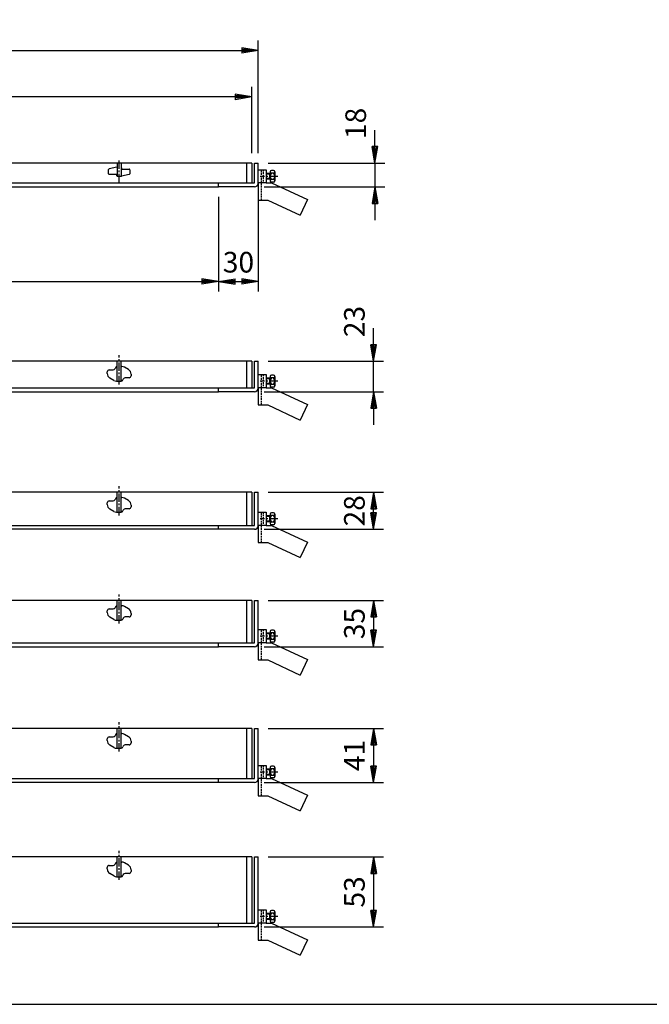
# Model space of a CAD drawing. Extents: x 25 to 1925, y 50 to 1400.
# Drawn here: x 500 to 975, y 50 to 794 of the extents above; entities that cross this region are included whole.
import ezdxf

# ---------------------------------------------------------------- set-up
doc = ezdxf.new("R2010")
doc.units = 0
doc.header["$LTSCALE"] = 0.2
doc.linetypes.add('CENTER', pattern=[50.8, 31.75, -6.35, 6.35, -6.35])
doc.linetypes.add('HIDDEN', pattern=[9.525, 6.35, -3.175])
doc.layers.get('0').update_dxf_attribs({"linetype": 'CONTINUOUS'})
doc.layers.get('DEFPOINTS').update_dxf_attribs({"linetype": 'CONTINUOUS'})
for name, color, linetype in [('LAY-10', 7, 'CONTINUOUS'), ('LAY-20', 7, 'CONTINUOUS'), ('LAY-255', 7, 'CONTINUOUS')]:
    doc.layers.add(name, color=color, linetype=linetype)
doc.styles.add('EXCADDIM1', font='simplex', dxfattribs={"width": 0.84, "bigfont": 'bigfont'})
doc.styles.get("Standard").update_dxf_attribs({"font": 'simplex', "bigfont": 'bigfont'})
doc.dimstyles.new('ISO-25', dxfattribs={"dimtxt": 2.5, "dimasz": 2.5, "dimexe": 1.25, "dimexo": 0.625, "dimtad": 1, "dimtxsty": 'STANDARD', "dimcen": 2.5, "dimazin": 3, "dimtfac": 1, "dimtmove": 0, "dimatfit": 3})

# ---------------------------------------------------------------- blocks, each defined once
blk = doc.blocks.new('EX_BNORM')
at = {"color": 0, "linetype": 'CONTINUOUS'}
for p, q in [((0, 0), (-1, 0.167)), ((-1, 0.167), (-1, -0.167)), ((0, 0), (-1, 0.083)), ((0, 0), (-1, 0)), ((0, 0), (-1, -0.167)), ((0, 0), (-1, -0.083))]:
    blk.add_line(p, q, dxfattribs=at)
blk = doc.blocks.new('*D16')
at = {"layer": 'DEFPOINTS', "color": 0}
for p in [(680.03, 535.67), (767.03, 535.67), (677.03, 512.67)]:
    blk.add_point(p, dxfattribs=at)
at = {"layer": 'LAY-20', "color": 4, "linetype": 'CONTINUOUS'}
for p, q in [((767.03, 548.17), (767.03, 560.67)), ((687.53, 535.67), (774.53, 535.67)), ((767.03, 512.67), (767.03, 535.67)), ((684.53, 512.67), (774.53, 512.67)), ((767.03, 500.17), (767.03, 487.67))]:
    blk.add_line(p, q, dxfattribs=at)
at = {"layer": 'LAY-20', "color": 4, "xscale": 12.5, "yscale": 12.5, "zscale": 12.5}
for p, rotation in [((767.03, 535.67), 270), ((767.03, 512.67), 90)]:
    blk.add_blockref('EX_BNORM', p, dxfattribs=dict(at, rotation=rotation))
at = {"layer": 'LAY-20', "color": 7, "insert": (754.53, 565.67), "char_height": 15.591, "attachment_point": 5, "rotation": 90, "style": 'EXCADDIM1'}
blk.add_mtext('23', dxfattribs=at)
blk = doc.blocks.new('*D17')
at = {"layer": 'DEFPOINTS', "color": 0}
for p in [(680.03, 436.74), (767.03, 436.74), (677.03, 408.74)]:
    blk.add_point(p, dxfattribs=at)
at = {"layer": 'LAY-20', "color": 4, "linetype": 'CONTINUOUS'}
for p, q in [((687.53, 436.74), (774.53, 436.74)), ((767.03, 421.24), (767.03, 424.24)), ((684.53, 408.74), (774.53, 408.74))]:
    blk.add_line(p, q, dxfattribs=at)
at = {"layer": 'LAY-20', "color": 4, "xscale": 12.5, "yscale": 12.5, "zscale": 12.5}
for p, rotation in [((767.03, 436.74), 90), ((767.03, 408.74), 270)]:
    blk.add_blockref('EX_BNORM', p, dxfattribs=dict(at, rotation=rotation))
at = {"layer": 'LAY-20', "color": 7, "insert": (754.53, 422.74), "char_height": 15.591, "attachment_point": 5, "rotation": 90, "style": 'EXCADDIM1'}
blk.add_mtext('28', dxfattribs=at)
blk = doc.blocks.new('*D18')
at = {"layer": 'DEFPOINTS', "color": 0}
for p in [(680.03, 355.07), (677.03, 320.07), (767.03, 320.07)]:
    blk.add_point(p, dxfattribs=at)
at = {"layer": 'LAY-20', "color": 4, "linetype": 'CONTINUOUS'}
for p, q in [((687.53, 355.07), (774.53, 355.07)), ((767.03, 342.57), (767.03, 332.57)), ((684.53, 320.07), (774.53, 320.07))]:
    blk.add_line(p, q, dxfattribs=at)
at = {"layer": 'LAY-20', "color": 4, "xscale": 12.5, "yscale": 12.5, "zscale": 12.5}
for p, rotation in [((767.03, 355.07), 90), ((767.03, 320.07), 270)]:
    blk.add_blockref('EX_BNORM', p, dxfattribs=dict(at, rotation=rotation))
at = {"layer": 'LAY-20', "color": 7, "insert": (754.53, 337.57), "char_height": 15.591, "attachment_point": 5, "rotation": 90, "style": 'EXCADDIM1'}
blk.add_mtext('35', dxfattribs=at)
blk = doc.blocks.new('*D19')
at = {"layer": 'DEFPOINTS', "color": 0}
for p in [(680.03, 258.43), (677.03, 217.43), (767.03, 217.43)]:
    blk.add_point(p, dxfattribs=at)
at = {"layer": 'LAY-20', "color": 4, "linetype": 'CONTINUOUS'}
for p, q in [((687.53, 258.43), (774.53, 258.43)), ((767.03, 245.93), (767.03, 229.93)), ((684.53, 217.43), (774.53, 217.43))]:
    blk.add_line(p, q, dxfattribs=at)
at = {"layer": 'LAY-20', "color": 4, "xscale": 12.5, "yscale": 12.5, "zscale": 12.5}
for p, rotation in [((767.03, 258.43), 90), ((767.03, 217.43), 270)]:
    blk.add_blockref('EX_BNORM', p, dxfattribs=dict(at, rotation=rotation))
at = {"layer": 'LAY-20', "color": 7, "insert": (754.53, 237.93), "char_height": 15.591, "attachment_point": 5, "rotation": 90, "style": 'EXCADDIM1'}
blk.add_mtext('41', dxfattribs=at)
blk = doc.blocks.new('*D20')
at = {"layer": 'DEFPOINTS', "color": 0}
for p in [(680.03, 161.4), (677.03, 108.4), (767.03, 108.4)]:
    blk.add_point(p, dxfattribs=at)
at = {"layer": 'LAY-20', "color": 4, "linetype": 'CONTINUOUS'}
for p, q in [((687.53, 161.4), (774.53, 161.4)), ((767.03, 148.9), (767.03, 120.9)), ((684.53, 108.4), (774.53, 108.4))]:
    blk.add_line(p, q, dxfattribs=at)
at = {"layer": 'LAY-20', "color": 4, "xscale": 12.5, "yscale": 12.5, "zscale": 12.5}
for p, rotation in [((767.03, 161.4), 90), ((767.03, 108.4), 270)]:
    blk.add_blockref('EX_BNORM', p, dxfattribs=dict(at, rotation=rotation))
at = {"layer": 'LAY-20', "color": 7, "insert": (754.53, 134.9), "char_height": 15.591, "attachment_point": 5, "rotation": 90, "style": 'EXCADDIM1'}
blk.add_mtext('53', dxfattribs=at)
blk = doc.blocks.new('*D26')
at = {"layer": 'DEFPOINTS', "color": 0}
for p in [(680.03, 685.33), (677.03, 667.33), (768.03, 667.33)]:
    blk.add_point(p, dxfattribs=at)
at = {"layer": 'LAY-20', "color": 4, "linetype": 'CONTINUOUS'}
for p, q in [((768.03, 697.83), (768.03, 710.33)), ((687.53, 685.33), (775.53, 685.33)), ((768.03, 685.33), (768.03, 667.33)), ((684.53, 667.33), (775.53, 667.33)), ((768.03, 654.83), (768.03, 642.33))]:
    blk.add_line(p, q, dxfattribs=at)
at = {"layer": 'LAY-20', "color": 4, "xscale": 12.5, "yscale": 12.5, "zscale": 12.5}
for p, rotation in [((768.03, 685.33), 270), ((768.03, 667.33), 90)]:
    blk.add_blockref('EX_BNORM', p, dxfattribs=dict(at, rotation=rotation))
at = {"layer": 'LAY-20', "color": 7, "insert": (755.53, 715.33), "char_height": 15.591, "attachment_point": 5, "rotation": 90, "style": 'EXCADDIM1'}
blk.add_mtext('18', dxfattribs=at)
blk = doc.blocks.new('*D28')
at = {"layer": 'DEFPOINTS', "color": 0}
for p in [(680.03, 670.33), (650.03, 595.96), (680.03, 595.96)]:
    blk.add_point(p, dxfattribs=at)
at = {"layer": 'LAY-20', "color": 4, "linetype": 'CONTINUOUS'}
for p, q in [((680.03, 662.83), (680.03, 588.46)), ((662.53, 595.96), (667.53, 595.96))]:
    blk.add_line(p, q, dxfattribs=at)
at = {"layer": 'LAY-20', "color": 4, "xscale": 12.5, "yscale": 12.5, "zscale": 12.5, "rotation": 180}
blk.add_blockref('EX_BNORM', (650.03, 595.96), dxfattribs=at)
at = {"layer": 'LAY-20', "color": 4, "xscale": 12.5, "yscale": 12.5, "zscale": 12.5}
blk.add_blockref('EX_BNORM', (680.03, 595.96), dxfattribs=at)
at = {"layer": 'LAY-20', "color": 7, "insert": (665.03, 608.46), "char_height": 15.591, "attachment_point": 5, "style": 'EXCADDIM1'}
blk.add_mtext('30', dxfattribs=at)
blk = doc.blocks.new('*D29')
at = {"layer": 'DEFPOINTS', "color": 0}
for p in [(200.03, 667.33), (650.03, 667.33), (650.03, 595.96)]:
    blk.add_point(p, dxfattribs=at)
at = {"layer": 'LAY-20', "color": 4, "linetype": 'CONTINUOUS'}
for p, q in [((200.03, 659.83), (200.03, 588.46)), ((650.03, 659.83), (650.03, 588.46)), ((212.53, 595.96), (637.53, 595.96))]:
    blk.add_line(p, q, dxfattribs=at)
at = {"layer": 'LAY-20', "color": 4, "xscale": 12.5, "yscale": 12.5, "zscale": 12.5, "rotation": 180}
blk.add_blockref('EX_BNORM', (200.03, 595.96), dxfattribs=at)
at = {"layer": 'LAY-20', "color": 4, "xscale": 12.5, "yscale": 12.5, "zscale": 12.5}
blk.add_blockref('EX_BNORM', (650.03, 595.96), dxfattribs=at)
at = {"layer": 'LAY-20', "color": 7, "insert": (425.03, 608.46), "char_height": 15.591, "attachment_point": 5, "style": 'EXCADDIM1'}
blk.add_mtext('桝径□450', dxfattribs=at)
blk = doc.blocks.new('*D30')
at = {"layer": 'DEFPOINTS', "color": 0}
for p in [(175.03, 735.33), (175.03, 685.33), (675.03, 685.33)]:
    blk.add_point(p, dxfattribs=at)
at = {"layer": 'LAY-20', "color": 4, "linetype": 'CONTINUOUS'}
for p, q in [((175.03, 692.83), (175.03, 742.83)), ((675.03, 692.83), (675.03, 742.83)), ((662.53, 735.33), (187.53, 735.33))]:
    blk.add_line(p, q, dxfattribs=at)
at = {"layer": 'LAY-20', "color": 4, "xscale": 12.5, "yscale": 12.5, "zscale": 12.5, "rotation": 180}
blk.add_blockref('EX_BNORM', (175.03, 735.33), dxfattribs=at)
at = {"layer": 'LAY-20', "color": 4, "xscale": 12.5, "yscale": 12.5, "zscale": 12.5}
blk.add_blockref('EX_BNORM', (675.03, 735.33), dxfattribs=at)
at = {"layer": 'LAY-20', "color": 7, "insert": (425.03, 747.83), "char_height": 15.591, "attachment_point": 5, "style": 'EXCADDIM1'}
blk.add_mtext('□500', dxfattribs=at)
blk = doc.blocks.new('*D31')
at = {"layer": 'DEFPOINTS', "color": 0}
for p in [(680.03, 770.33), (170.03, 685.33), (680.03, 685.33)]:
    blk.add_point(p, dxfattribs=at)
at = {"layer": 'LAY-20', "color": 4, "linetype": 'CONTINUOUS'}
for p, q in [((170.03, 692.83), (170.03, 777.83)), ((680.03, 692.83), (680.03, 777.83)), ((182.53, 770.33), (667.53, 770.33))]:
    blk.add_line(p, q, dxfattribs=at)
at = {"layer": 'LAY-20', "color": 4, "xscale": 12.5, "yscale": 12.5, "zscale": 12.5, "rotation": 180}
blk.add_blockref('EX_BNORM', (170.03, 770.33), dxfattribs=at)
at = {"layer": 'LAY-20', "color": 4, "xscale": 12.5, "yscale": 12.5, "zscale": 12.5}
blk.add_blockref('EX_BNORM', (680.03, 770.33), dxfattribs=at)
at = {"layer": 'LAY-20', "color": 7, "insert": (425.03, 782.83), "char_height": 15.591, "attachment_point": 5, "style": 'EXCADDIM1'}
blk.add_mtext('□510', dxfattribs=at)

msp = doc.modelspace()

# ---------------------------------------------------------------- linework, layer by layer
at = {"layer": 'LAY-10', "color": 7, "linetype": 'CONTINUOUS'}
for p, q in [((675.03, 685.33), (175.03, 685.33)), ((573.53, 685.33), (573.53, 675.43)), ((576.53, 685.33), (576.53, 675.33)), ((671.03, 685.33), (671.03, 670.33)), ((675.03, 685.33), (675.03, 670.33)), ((677.03, 685.33), (680.03, 685.33)), ((677.03, 670.33), (677.03, 685.33)), ((680.03, 670.33), (680.03, 685.33)), ((567.03, 677.33), (567.03, 680.44)), ((573.28, 682.32), (567.42, 680.92)), ((572.83, 676.83), (567.53, 676.83)), ((573.39, 682.33), (573.53, 682.33)), ((576.73, 681.83), (576.73, 681.33)), ((582.65, 676.74), (576.79, 675.35)), ((577.23, 680.83), (582.53, 680.83)), ((583.03, 680.33), (583.03, 677.23)), ((680.03, 680.33), (686.03, 680.33)), ((686.03, 680.33), (686.03, 670.33)), ((688.53, 677.58), (686.03, 677.58)), ((689.03, 677.08), (686.03, 677.08)), ((688.53, 677.58), (688.53, 673.08)), ((689.03, 678.83), (689.03, 671.83)), ((691.53, 679.83), (690.03, 679.83)), ((691.53, 677.83), (690.03, 677.83)), ((692.53, 678.83), (692.53, 671.83)), ((200.03, 670.33), (650.03, 670.33)), ((573.33, 675.83), (573.33, 676.33)), ((576.03, 675.33), (573.83, 675.33)), ((576.68, 675.33), (574.33, 675.33)), ((650.03, 667.33), (650.03, 670.33)), ((650.03, 670.33), (677.03, 670.33)), ((686.03, 670.33), (680.03, 670.33)), ((680.03, 670.33), (680.03, 657.33)), ((689.03, 673.58), (686.03, 673.58)), ((688.53, 673.08), (686.03, 673.08)), ((686.03, 670.33), (690.03, 670.33)), ((691.53, 672.83), (690.03, 672.83)), ((691.53, 670.83), (690.03, 670.83)), ((690.03, 670.33), (717.03, 657.74)), ((200.03, 667.33), (650.03, 667.33)), ((677.03, 667.33), (650.03, 667.33)), ((680.03, 657.33), (687.15, 657.33)), ((687.15, 657.33), (711.54, 645.96)), ((717.03, 657.74), (711.54, 645.96)), ((675.03, 535.67), (175.03, 535.67)), ((573.53, 520.67), (573.53, 535.67)), ((576.53, 520.67), (576.53, 535.67)), ((671.03, 535.67), (671.03, 515.67)), ((675.03, 535.67), (675.03, 515.67)), ((677.03, 535.67), (680.03, 535.67)), ((677.03, 515.67), (677.03, 535.67)), ((680.03, 515.67), (680.03, 535.67)), ((567.53, 529.17), (570.53, 529.17)), ((572.16, 530.78), (571.93, 530.12)), ((576.53, 531.67), (576.95, 531.67)), ((582.05, 529.33), (578.97, 531.12)), ((566.03, 526.47), (566.03, 527.67)), ((571.1, 521.21), (568.02, 523.01)), ((573.12, 520.67), (576.53, 520.67)), ((578.14, 522.23), (577.91, 521.57)), ((582.53, 523.17), (579.53, 523.17)), ((584.03, 525.87), (584.03, 524.67)), ((680.03, 525.67), (686.03, 525.67)), ((686.03, 525.67), (686.03, 515.67)), ((688.53, 522.92), (686.03, 522.92)), ((689.03, 522.42), (686.03, 522.42)), ((688.53, 522.92), (688.53, 518.42)), ((689.03, 524.17), (689.03, 517.17)), ((691.53, 525.17), (690.03, 525.17)), ((691.53, 523.17), (690.03, 523.17)), ((692.53, 524.17), (692.53, 517.17)), ((200.03, 515.67), (650.03, 515.67)), ((650.03, 512.67), (650.03, 515.67)), ((650.03, 515.67), (677.03, 515.67)), ((686.03, 515.67), (680.03, 515.67)), ((680.03, 515.67), (680.03, 502.67)), ((689.03, 518.92), (686.03, 518.92)), ((688.53, 518.42), (686.03, 518.42)), ((686.03, 515.67), (690.03, 515.67)), ((691.53, 518.17), (690.03, 518.17)), ((691.53, 516.17), (690.03, 516.17)), ((690.03, 515.67), (717.03, 503.08)), ((200.03, 512.67), (650.03, 512.67)), ((677.03, 512.67), (650.03, 512.67)), ((680.03, 502.67), (687.15, 502.67)), ((687.15, 502.67), (711.54, 491.3)), ((717.03, 503.08), (711.54, 491.3)), ((675.03, 436.74), (175.03, 436.74)), ((572.16, 431.85), (571.93, 431.18)), ((573.53, 421.74), (573.53, 436.74)), ((576.53, 421.74), (576.53, 436.74)), ((576.53, 432.74), (576.95, 432.74)), ((582.05, 430.4), (578.97, 432.19)), ((671.03, 436.74), (671.03, 411.74)), ((675.03, 436.74), (675.03, 411.74)), ((677.03, 436.74), (680.03, 436.74)), ((677.03, 411.74), (677.03, 436.74)), ((680.03, 411.74), (680.03, 436.74)), ((566.03, 427.54), (566.03, 428.74)), ((567.53, 430.24), (570.53, 430.24)), ((571.1, 422.28), (568.02, 424.08)), ((582.53, 424.24), (579.53, 424.24)), ((584.03, 426.94), (584.03, 425.74)), ((573.12, 421.74), (576.53, 421.74)), ((578.14, 423.29), (577.91, 422.64)), ((680.03, 421.74), (686.03, 421.74)), ((686.03, 421.74), (686.03, 411.74)), ((688.53, 418.99), (686.03, 418.99)), ((689.03, 418.49), (686.03, 418.49)), ((688.53, 418.99), (688.53, 414.49)), ((689.03, 420.24), (689.03, 413.24)), ((691.53, 421.24), (690.03, 421.24)), ((691.53, 419.24), (690.03, 419.24)), ((692.53, 420.24), (692.53, 413.24)), ((200.03, 411.74), (650.03, 411.74)), ((650.03, 408.74), (650.03, 411.74)), ((650.03, 411.74), (677.03, 411.74)), ((686.03, 411.74), (680.03, 411.74)), ((680.03, 411.74), (680.03, 398.74)), ((689.03, 414.99), (686.03, 414.99)), ((688.53, 414.49), (686.03, 414.49)), ((686.03, 411.74), (690.03, 411.74)), ((691.53, 414.24), (690.03, 414.24)), ((691.53, 412.24), (690.03, 412.24)), ((690.03, 411.74), (717.03, 399.15)), ((650.03, 408.74), (200.03, 408.74)), ((677.03, 408.74), (650.03, 408.74)), ((680.03, 398.74), (687.15, 398.74)), ((687.15, 398.74), (711.54, 387.37)), ((717.03, 399.15), (711.54, 387.37)), ((675.03, 355.07), (175.03, 355.07)), ((572.16, 350.18), (571.93, 349.52)), ((573.53, 340.07), (573.53, 355.07)), ((576.53, 340.07), (576.53, 355.07)), ((576.53, 351.07), (576.95, 351.07)), ((582.05, 348.73), (578.97, 350.52)), ((671.03, 355.07), (671.03, 323.07)), ((675.03, 355.07), (675.03, 323.07)), ((677.03, 355.07), (680.03, 355.07)), ((677.03, 323.07), (677.03, 355.07)), ((680.03, 323.07), (680.03, 355.07)), ((566.03, 345.87), (566.03, 347.07)), ((567.53, 348.57), (570.53, 348.57)), ((571.1, 340.61), (568.02, 342.41)), ((582.53, 342.57), (579.53, 342.57)), ((584.03, 345.27), (584.03, 344.07)), ((573.12, 340.07), (576.53, 340.07)), ((578.14, 341.63), (577.91, 340.97)), ((680.03, 333.07), (686.03, 333.07)), ((686.03, 333.07), (686.03, 323.07)), ((688.53, 330.32), (686.03, 330.32)), ((689.03, 329.82), (686.03, 329.82)), ((688.53, 330.32), (688.53, 325.82)), ((689.03, 331.57), (689.03, 324.57)), ((691.53, 332.57), (690.03, 332.57)), ((691.53, 330.57), (690.03, 330.57)), ((692.53, 331.57), (692.53, 324.57)), ((200.03, 323.07), (650.03, 323.07)), ((200.03, 320.07), (650.03, 320.07)), ((650.03, 320.07), (650.03, 323.07)), ((650.03, 323.07), (677.03, 323.07)), ((677.03, 320.07), (650.03, 320.07)), ((686.03, 323.07), (680.03, 323.07)), ((680.03, 323.07), (680.03, 310.07)), ((689.03, 326.32), (686.03, 326.32)), ((688.53, 325.82), (686.03, 325.82)), ((686.03, 323.07), (690.03, 323.07)), ((691.53, 325.57), (690.03, 325.57)), ((691.53, 323.57), (690.03, 323.57)), ((690.03, 323.07), (717.03, 310.48)), ((680.03, 310.07), (687.15, 310.07)), ((687.15, 310.07), (711.54, 298.7)), ((717.03, 310.48), (711.54, 298.7)), ((675.03, 258.43), (175.03, 258.43)), ((572.16, 253.55), (571.93, 252.88)), ((573.53, 243.43), (573.53, 258.43)), ((576.53, 243.43), (576.53, 258.43)), ((576.53, 254.43), (576.95, 254.43)), ((582.05, 252.09), (578.97, 253.89)), ((671.03, 258.43), (671.03, 220.43)), ((675.03, 258.43), (675.03, 220.43)), ((677.03, 258.43), (680.03, 258.43)), ((677.03, 220.43), (677.03, 258.43)), ((680.03, 220.43), (680.03, 258.43)), ((566.03, 249.23), (566.03, 250.43)), ((567.53, 251.93), (570.53, 251.93)), ((571.1, 243.98), (568.02, 245.78)), ((582.53, 245.93), (579.53, 245.93)), ((584.03, 248.64), (584.03, 247.43)), ((573.12, 243.43), (576.53, 243.43)), ((578.14, 244.99), (577.91, 244.34)), ((680.03, 230.43), (686.03, 230.43)), ((686.03, 230.43), (686.03, 220.43)), ((688.53, 227.68), (686.03, 227.68)), ((689.03, 227.18), (686.03, 227.18)), ((689.03, 223.68), (686.03, 223.68)), ((688.53, 223.18), (686.03, 223.18)), ((688.53, 227.68), (688.53, 223.18)), ((689.03, 228.93), (689.03, 221.93)), ((691.53, 229.93), (690.03, 229.93)), ((691.53, 227.93), (690.03, 227.93)), ((692.53, 228.93), (692.53, 221.93)), ((200.03, 220.43), (650.03, 220.43)), ((650.03, 217.43), (200.03, 217.43)), ((650.03, 217.43), (650.03, 220.43)), ((650.03, 220.43), (677.03, 220.43)), ((677.03, 217.43), (650.03, 217.43)), ((686.03, 220.43), (680.03, 220.43)), ((680.03, 220.43), (680.03, 207.43)), ((686.03, 220.43), (690.03, 220.43)), ((691.53, 222.93), (690.03, 222.93)), ((691.53, 220.93), (690.03, 220.93)), ((690.03, 220.43), (717.03, 207.84)), ((680.03, 207.43), (687.15, 207.43)), ((687.15, 207.43), (711.54, 196.06)), ((717.03, 207.84), (711.54, 196.06)), ((675.03, 161.4), (175.03, 161.4)), ((572.16, 156.51), (571.93, 155.84)), ((573.53, 146.4), (573.53, 161.4)), ((576.53, 146.4), (576.53, 161.4)), ((576.53, 157.4), (576.95, 157.4)), ((582.05, 155.06), (578.97, 156.85)), ((671.03, 161.4), (671.03, 111.4)), ((675.03, 161.4), (675.03, 111.4)), ((677.03, 161.4), (680.03, 161.4)), ((677.03, 111.4), (677.03, 161.4)), ((680.03, 111.4), (680.03, 161.4)), ((566.03, 152.2), (566.03, 153.4)), ((567.53, 154.9), (570.53, 154.9)), ((571.1, 146.94), (568.02, 148.74)), ((582.53, 148.9), (579.53, 148.9)), ((584.03, 151.6), (584.03, 150.4)), ((573.12, 146.4), (576.53, 146.4)), ((578.14, 147.95), (577.91, 147.3)), ((680.03, 121.4), (686.03, 121.4)), ((686.03, 121.4), (686.03, 111.4)), ((689.03, 119.9), (689.03, 112.9)), ((691.53, 120.9), (690.03, 120.9)), ((692.53, 119.9), (692.53, 112.9)), ((688.53, 118.65), (686.03, 118.65)), ((689.03, 118.15), (686.03, 118.15)), ((689.03, 114.65), (686.03, 114.65)), ((688.53, 114.15), (686.03, 114.15)), ((688.53, 118.65), (688.53, 114.15)), ((691.53, 118.9), (690.03, 118.9)), ((691.53, 113.9), (690.03, 113.9)), ((691.53, 111.9), (690.03, 111.9)), ((200.03, 111.4), (650.03, 111.4)), ((200.03, 108.4), (650.03, 108.4)), ((650.03, 108.4), (650.03, 111.4)), ((650.03, 111.4), (677.03, 111.4)), ((677.03, 108.4), (650.03, 108.4)), ((686.03, 111.4), (680.03, 111.4)), ((680.03, 111.4), (680.03, 98.4)), ((686.03, 111.4), (690.03, 111.4)), ((690.03, 111.4), (717.03, 98.81)), ((680.03, 98.4), (687.15, 98.4)), ((687.15, 98.4), (711.54, 87.03)), ((717.03, 98.81), (711.54, 87.03))]:
    msp.add_line(p, q, dxfattribs=at)
at = {"layer": 'LAY-10', "color": 2, "linetype": 'CENTER'}
for p, q in [((575.03, 670.87), (575.03, 687.87)), ((694.84, 675.33), (681.46, 675.33)), ((575.03, 518.2), (575.03, 540.2)), ((694.84, 520.67), (681.46, 520.67)), ((575.03, 419.27), (575.03, 441.27)), ((694.84, 416.74), (681.46, 416.74)), ((575.03, 337.6), (575.03, 359.6)), ((694.84, 328.07), (681.46, 328.07)), ((575.03, 240.97), (575.03, 262.97)), ((694.84, 225.43), (681.46, 225.43)), ((575.03, 143.93), (575.03, 165.93)), ((694.84, 116.4), (681.46, 116.4))]:
    msp.add_line(p, q, dxfattribs=at)
at = {"layer": 'LAY-10', "color": 7, "linetype": 'HIDDEN'}
for p, q in [((682.33, 657.33), (682.33, 680.33)), ((683.73, 680.33), (683.73, 670.33)), ((682.33, 502.67), (682.33, 525.67)), ((683.73, 525.67), (683.73, 515.67)), ((682.33, 398.74), (682.33, 421.74)), ((683.73, 421.74), (683.73, 411.74)), ((682.33, 310.07), (682.33, 333.07)), ((683.73, 333.07), (683.73, 323.07)), ((682.33, 207.43), (682.33, 230.43)), ((683.73, 230.43), (683.73, 220.43)), ((682.33, 98.4), (682.33, 121.4)), ((683.73, 121.4), (683.73, 111.4))]:
    msp.add_line(p, q, dxfattribs=at)
at = {"layer": 'LAY-10', "color": 7, "linetype": 'CONTINUOUS'}
for centre, radius, start, end in [((567.53, 680.44), 0.5, 103.3925, 180), ((567.53, 677.33), 0.5, 180, 270), ((572.83, 676.33), 0.5, 0, 90), ((573.39, 681.83), 0.5, 90, 103.3925), ((576.23, 681.83), 0.5, 0, 53.1301), ((577.23, 681.33), 0.5, 180, 270), ((582.53, 680.33), 0.5, 0, 90), ((582.53, 677.23), 0.5, 283.3925, 0), ((690.03, 678.83), 1, 90, 270), ((692.66, 675.33), 3.63, 136.39718, 223.60282), ((691.53, 678.83), 1, 270, 90), ((688.91, 675.33), 3.63, 316.39718, 43.60282), ((573.83, 675.83), 0.5, 180, 270), ((576.68, 675.83), 0.5, 270, 283.3925), ((677.03, 670.33), 3, 270, 0), ((690.03, 671.83), 1, 90, 270), ((691.53, 671.83), 1, 270, 90), ((567.53, 527.67), 1.5, 90, 180), ((570.53, 530.67), 1.5, 270, 338.34128), ((573.53, 530.17), 1.5, 90, 155.91003), ((576.95, 527.67), 4, 59.74356, 90), ((580.03, 525.87), 4, 0, 59.74356), ((570.03, 526.47), 4, 180, 239.74356), ((573.12, 524.67), 4, 239.74356, 270), ((576.53, 522.17), 1.5, 270, 336.53632), ((579.53, 521.67), 1.5, 90, 158.22684), ((582.53, 524.67), 1.5, 270, 0), ((690.03, 524.17), 1, 90, 270), ((692.66, 520.67), 3.63, 136.39718, 223.60282), ((691.53, 524.17), 1, 270, 90), ((688.91, 520.67), 3.63, 316.39718, 43.60282), ((677.03, 515.67), 3, 270, 0), ((690.03, 517.17), 1, 90, 270), ((691.53, 517.17), 1, 270, 90), ((573.53, 431.24), 1.5, 90, 155.91003), ((576.95, 428.74), 4, 59.74356, 90), ((567.53, 428.74), 1.5, 90, 180), ((570.03, 427.54), 4, 180, 239.74356), ((570.53, 431.74), 1.5, 270, 338.34128), ((579.53, 422.74), 1.5, 90, 158.22684), ((580.03, 426.94), 4, 0, 59.74356), ((582.53, 425.74), 1.5, 270, 0), ((573.12, 425.74), 4, 239.74356, 270), ((576.53, 423.24), 1.5, 270, 336.53632), ((690.03, 420.24), 1, 90, 270), ((692.66, 416.74), 3.63, 136.39718, 223.60282), ((691.53, 420.24), 1, 270, 90), ((688.91, 416.74), 3.63, 316.39718, 43.60282), ((677.03, 411.74), 3, 270, 0), ((690.03, 413.24), 1, 90, 270), ((691.53, 413.24), 1, 270, 90), ((570.53, 350.07), 1.5, 270, 338.34128), ((573.53, 349.57), 1.5, 90, 155.91003), ((576.95, 347.07), 4, 59.74356, 90), ((567.53, 347.07), 1.5, 90, 180), ((570.03, 345.87), 4, 180, 239.74356), ((579.53, 341.07), 1.5, 90, 158.22684), ((580.03, 345.27), 4, 0, 59.74356), ((582.53, 344.07), 1.5, 270, 0), ((573.12, 344.07), 4, 239.74356, 270), ((576.53, 341.57), 1.5, 270, 336.53632), ((690.03, 331.57), 1, 90, 270), ((692.66, 328.07), 3.63, 136.39718, 223.60282), ((691.53, 331.57), 1, 270, 90), ((688.91, 328.07), 3.63, 316.39718, 43.60282), ((677.03, 323.07), 3, 270, 0), ((690.03, 324.57), 1, 90, 270), ((691.53, 324.57), 1, 270, 90), ((570.53, 253.43), 1.5, 270, 338.34128), ((573.53, 252.93), 1.5, 90, 155.91003), ((576.95, 250.43), 4, 59.74356, 90), ((567.53, 250.43), 1.5, 90, 180), ((570.03, 249.23), 4, 180, 239.74356), ((579.53, 244.43), 1.5, 90, 158.22684), ((580.03, 248.64), 4, 0, 59.74356), ((582.53, 247.43), 1.5, 270, 0), ((573.12, 247.43), 4, 239.74356, 270), ((576.53, 244.93), 1.5, 270, 336.53632), ((690.03, 228.93), 1, 90, 270), ((692.66, 225.43), 3.63, 136.39718, 223.60282), ((691.53, 228.93), 1, 270, 90), ((688.91, 225.43), 3.63, 316.39718, 43.60282), ((677.03, 220.43), 3, 270, 0), ((690.03, 221.93), 1, 90, 270), ((691.53, 221.93), 1, 270, 90), ((573.53, 155.9), 1.5, 90, 155.91003), ((576.95, 153.4), 4, 59.74356, 90), ((567.53, 153.4), 1.5, 90, 180), ((570.03, 152.2), 4, 180, 239.74356), ((570.53, 156.4), 1.5, 270, 338.34128), ((579.53, 147.4), 1.5, 90, 158.22684), ((580.03, 151.6), 4, 0, 59.74356), ((582.53, 150.4), 1.5, 270, 0), ((573.12, 150.4), 4, 239.74356, 270), ((576.53, 147.9), 1.5, 270, 336.53632), ((690.03, 119.9), 1, 90, 270), ((691.53, 119.9), 1, 270, 90), ((692.66, 116.4), 3.63, 136.39718, 223.60282), ((690.03, 112.9), 1, 90, 270), ((688.91, 116.4), 3.63, 316.39718, 43.60282), ((691.53, 112.9), 1, 270, 90), ((677.03, 111.4), 3, 270, 0)]:
    msp.add_arc(centre, radius, start, end, dxfattribs=at)
at = {"layer": 'LAY-255', "color": 7, "linetype": 'CONTINUOUS'}
msp.add_line((25, 50), (1925, 50), dxfattribs=at)

# ---------------------------------------------------------------- dimensions: what is measured, and where the dimension line sits
at = {"layer": 'LAY-20', "color": 4, "linetype": 'CONTINUOUS'}
for base, p1, p2, text, picture, middle in [((680.03, 770.33), (170.03, 685.33), (680.03, 685.33), '□<>', '*D31', (425.03, 782.83)), ((175.03, 735.33), (675.03, 685.33), (175.03, 685.33), '□<>', '*D30', (425.03, 747.83)), ((650.03, 595.96), (200.03, 667.33), (650.03, 667.33), '桝径□<>', '*D29', (425.03, 608.46))]:
    dim = msp.add_linear_dim(base=base, p1=p1, p2=p2, text=text, dimstyle='ISO-25', override={"dimtxt": 15.590552, "dimasz": 12.5, "dimexe": 7.5, "dimexo": 7.5, "dimgap": 0, "dimtad": 1, "dimjust": 0, "dimtih": 0, "dimtoh": 0, "dimdec": 1, "dimzin": 8, "dimlunit": 2, "dimtxsty": 'EXCADDIM1', "dimblk1": 'EX_BNORM', "dimblk2": 'EX_BNORM', "dimsah": 1, "dimse1": 0, "dimse2": 0, "dimclrd": 4, "dimclre": 4, "dimclrt": 7, "dimtmove": 2}, dxfattribs=at)
    dim.commit()
    dim.dimension.update_dxf_attribs({"geometry": picture, "text_midpoint": middle, "dimtype": 160})
for base, p1, p2, override, picture, middle in [((768.03, 667.33), (680.03, 685.33), (677.03, 667.33), {"dimtxt": 15.590552, "dimasz": 12.5, "dimexe": 7.5, "dimexo": 7.5, "dimgap": 0, "dimtad": 1, "dimjust": 1, "dimtih": 0, "dimtoh": 0, "dimdec": 1, "dimzin": 8, "dimlunit": 2, "dimtxsty": 'EXCADDIM1', "dimblk1": 'EX_BNORM', "dimblk2": 'EX_BNORM', "dimsah": 1, "dimse1": 0, "dimse2": 0, "dimclrd": 4, "dimclre": 4, "dimclrt": 7, "dimtmove": 2}, '*D26', (755.53, 715.33)), ((767.03, 535.67), (677.03, 512.67), (680.03, 535.67), {"dimtxt": 15.590552, "dimasz": 12.5, "dimexe": 7.5, "dimexo": 7.5, "dimgap": 0, "dimtad": 1, "dimjust": 0, "dimtih": 0, "dimtoh": 0, "dimdec": 1, "dimzin": 8, "dimlunit": 2, "dimtxsty": 'EXCADDIM1', "dimblk1": 'EX_BNORM', "dimblk2": 'EX_BNORM', "dimsah": 1, "dimse1": 0, "dimse2": 0, "dimclrd": 4, "dimclre": 4, "dimclrt": 7, "dimtmove": 2}, '*D16', (754.53, 565.67)), ((767.03, 436.74), (677.03, 408.74), (680.03, 436.74), {"dimtxt": 15.590552, "dimasz": 12.5, "dimexe": 7.5, "dimexo": 7.5, "dimgap": 0, "dimtad": 1, "dimjust": 0, "dimtih": 0, "dimtoh": 0, "dimdec": 1, "dimzin": 8, "dimlunit": 2, "dimtxsty": 'EXCADDIM1', "dimblk1": 'EX_BNORM', "dimblk2": 'EX_BNORM', "dimsah": 1, "dimse1": 0, "dimse2": 0, "dimclrd": 4, "dimclre": 4, "dimclrt": 7, "dimtmove": 2}, '*D17', (754.53, 422.74)), ((767.03, 320.07), (680.03, 355.07), (677.03, 320.07), {"dimtxt": 15.590552, "dimasz": 12.5, "dimexe": 7.5, "dimexo": 7.5, "dimgap": 0, "dimtad": 1, "dimjust": 0, "dimtih": 0, "dimtoh": 0, "dimdec": 1, "dimzin": 8, "dimlunit": 2, "dimtxsty": 'EXCADDIM1', "dimblk1": 'EX_BNORM', "dimblk2": 'EX_BNORM', "dimsah": 1, "dimse1": 0, "dimse2": 0, "dimclrd": 4, "dimclre": 4, "dimclrt": 7, "dimtmove": 2}, '*D18', (754.53, 337.57)), ((767.03, 217.43), (680.03, 258.43), (677.03, 217.43), {"dimtxt": 15.590552, "dimasz": 12.5, "dimexe": 7.5, "dimexo": 7.5, "dimgap": 0, "dimtad": 1, "dimjust": 0, "dimtih": 0, "dimtoh": 0, "dimdec": 1, "dimzin": 8, "dimlunit": 2, "dimtxsty": 'EXCADDIM1', "dimblk1": 'EX_BNORM', "dimblk2": 'EX_BNORM', "dimsah": 1, "dimse1": 0, "dimse2": 0, "dimclrd": 4, "dimclre": 4, "dimclrt": 7, "dimtmove": 2}, '*D19', (754.53, 237.93)), ((767.03, 108.4), (680.03, 161.4), (677.03, 108.4), {"dimtxt": 15.590552, "dimasz": 12.5, "dimexe": 7.5, "dimexo": 7.5, "dimgap": 0, "dimtad": 1, "dimjust": 0, "dimtih": 0, "dimtoh": 0, "dimdec": 1, "dimzin": 8, "dimlunit": 2, "dimtxsty": 'EXCADDIM1', "dimblk1": 'EX_BNORM', "dimblk2": 'EX_BNORM', "dimsah": 1, "dimse1": 0, "dimse2": 0, "dimclrd": 4, "dimclre": 4, "dimclrt": 7, "dimtmove": 2}, '*D20', (754.53, 134.9))]:
    dim = msp.add_linear_dim(base=base, p1=p1, p2=p2, angle=90, dimstyle='ISO-25', override=override, dxfattribs=at)
    dim.commit()
    dim.dimension.update_dxf_attribs({"geometry": picture, "text_midpoint": middle, "dimtype": 160})
dim = msp.add_linear_dim(base=(680.03, 595.96), p1=(650.03, 595.96), p2=(680.03, 670.33), dimstyle='ISO-25', override={"dimtxt": 15.590552, "dimasz": 12.5, "dimexe": 7.5, "dimexo": 7.5, "dimgap": 0, "dimtad": 1, "dimjust": 0, "dimtih": 0, "dimtoh": 0, "dimdec": 1, "dimzin": 8, "dimlunit": 2, "dimtxsty": 'EXCADDIM1', "dimblk1": 'EX_BNORM', "dimblk2": 'EX_BNORM', "dimsah": 1, "dimse1": 1, "dimse2": 0, "dimclrd": 4, "dimclre": 4, "dimclrt": 7, "dimtmove": 2}, dxfattribs=at)
dim.commit()
dim.dimension.update_dxf_attribs({"geometry": '*D28', "text_midpoint": (665.03, 608.46), "dimtype": 160})

doc.saveas('drawing.dxf')
